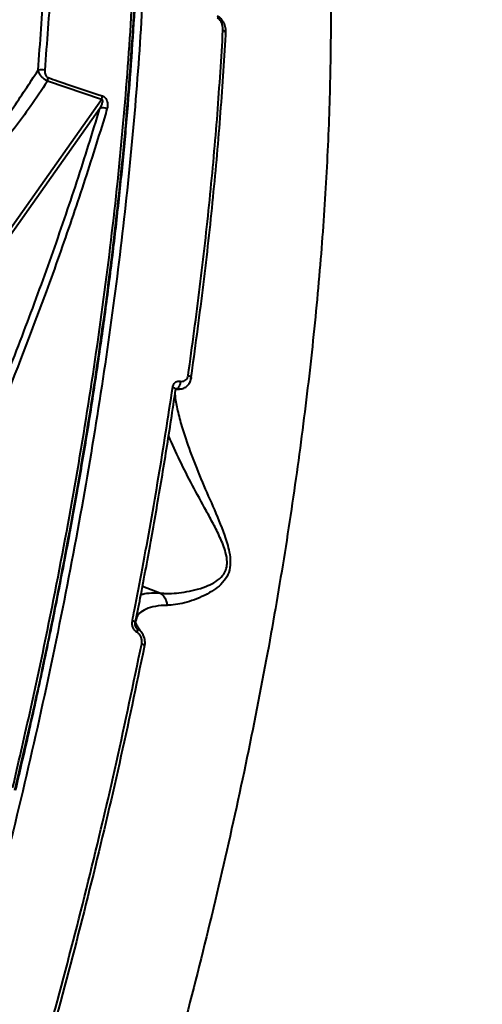
# Model space of a CAD drawing. Units: millimetres. Extents: x 683 to 22909, y -3622 to 15221.
# Drawn here: x 13772 to 13853, y 1865 to 2036 of the extents above; entities that cross this region are included whole.
import ezdxf

# ---------------------------------------------------------------- set-up
doc = ezdxf.new("R2010")
doc.units = ezdxf.units.MM
doc.layers.add('DiKom', color=7, linetype='Continuous')
doc.styles.add('style1', font='arial.ttf', dxfattribs={"width": 0.8})
doc.dimstyles.new('1-50', dxfattribs={"dimtxt": 400, "dimasz": 200, "dimexe": 100, "dimexo": 0, "dimgap": 200, "dimtad": 1, "dimtxsty": 'style1', "dimcen": 200, "dimclrd": 7, "dimclre": 7, "dimclrt": 7, "dimadec": 1, "dimazin": 2, "dimtfac": 1, "dimtmove": 0, "dimatfit": 2, "dimfxl": 0, "dimlwd": 25, "dimlwe": 18, "dimarcsym": 0})

# ---------------------------------------------------------------- blocks, each defined once
blk = doc.blocks.new('*D4')
at = {"layer": 'Defpoints', "color": 0, "linetype": 'Continuous', "transparency": 16777216}
for p in [(17675.86, 7042.83), (2184.24, 3102.5), (17675.86, -1946)]:
    blk.add_point(p, dxfattribs=at)
at = {"layer": 'DiKom', "color": 7, "linetype": 'Continuous', "lineweight": 18, "transparency": 16777216}
for p, q in [((17675.86, 7042.83), (17675.86, -2046)), ((2184.24, 3102.5), (2184.24, -2046))]:
    blk.add_line(p, q, dxfattribs=at)
at = {"layer": 'DiKom', "color": 7, "linetype": 'Continuous', "lineweight": 25, "transparency": 16777216}
blk.add_line((2384.24, -1946), (17475.86, -1946), dxfattribs=at)
at = {"layer": 'DiKom', "color": 7, "linetype": 'Continuous', "transparency": 16777216}
for points in [[(2384.24, -1912.67), (2384.24, -1979.33), (2184.24, -1946)], [(17475.86, -1912.67), (17475.86, -1979.33), (17675.86, -1946)]]:
    blk.add_solid(points, dxfattribs=at)
at = {"layer": 'DiKom', "color": 7, "linetype": 'Continuous', "lineweight": 40, "transparency": 16777216, "insert": (9649, -1235.43), "char_height": 400, "attachment_point": 5, "style": 'style1'}
blk.add_mtext('{\\fArial|b1|i0|c204|p34;\\H2.5x;15500}', dxfattribs=at)
blk = doc.blocks.new('*D5')
at = {"layer": 'Defpoints', "color": 0, "linetype": 'Continuous', "transparency": 16777216}
for p in [(13183.36, 9716.94), (14650.86, 2.44), (21256, 2.44)]:
    blk.add_point(p, dxfattribs=at)
at = {"layer": 'DiKom', "color": 7, "linetype": 'Continuous', "lineweight": 18, "transparency": 16777216}
for p, q in [((13183.36, 9716.94), (21356, 9716.94)), ((14650.86, 2.44), (21356, 2.44))]:
    blk.add_line(p, q, dxfattribs=at)
at = {"layer": 'DiKom', "color": 7, "linetype": 'Continuous', "lineweight": 25, "transparency": 16777216}
blk.add_line((21256, 9516.94), (21256, 202.44), dxfattribs=at)
at = {"layer": 'DiKom', "color": 7, "linetype": 'Continuous', "transparency": 16777216}
for points in [[(21222.67, 9516.94), (21289.33, 9516.94), (21256, 9716.94)], [(21222.67, 202.44), (21289.33, 202.44), (21256, 2.44)]]:
    blk.add_solid(points, dxfattribs=at)
at = {"layer": 'DiKom', "color": 7, "linetype": 'Continuous', "lineweight": 40, "transparency": 16777216, "insert": (20545.09, 4056), "char_height": 400, "attachment_point": 5, "rotation": 90, "style": 'style1'}
blk.add_mtext('{\\fArial|b1|i0|c204|p34;\\H2.5x;9700}', dxfattribs=at)
blk = doc.blocks.new('*D6')
at = {"layer": 'Defpoints', "color": 0, "transparency": 16777216}
for p in [(13711.86, 11716.94), (15281.38, -1354.85), (22809, -1354.85)]:
    blk.add_point(p, dxfattribs=at)
at = {"layer": 'DiKom', "color": 7, "lineweight": 18, "transparency": 16777216}
for p, q in [((13711.86, 11716.94), (22909, 11716.94)), ((15281.38, -1354.85), (22909, -1354.85))]:
    blk.add_line(p, q, dxfattribs=at)
at = {"layer": 'DiKom', "color": 7, "lineweight": 25, "transparency": 16777216}
blk.add_line((22809, 11516.94), (22809, -1154.85), dxfattribs=at)
at = {"layer": 'DiKom', "color": 7, "transparency": 16777216}
for points in [[(22775.67, 11516.94), (22842.33, 11516.94), (22809, 11716.94)], [(22775.67, -1154.85), (22842.33, -1154.85), (22809, -1354.85)]]:
    blk.add_solid(points, dxfattribs=at)
at = {"layer": 'DiKom', "color": 7, "lineweight": 200, "transparency": 16777216, "insert": (22098.43, 4265.5), "char_height": 400, "attachment_point": 5, "rotation": 90, "style": 'style1'}
blk.add_mtext('{\\fArial|b1|i0|c204|p34;\\H2.5x;13100}', dxfattribs=at)
blk = doc.blocks.new('*D7')
at = {"layer": 'Defpoints', "color": 0, "transparency": 16777216}
for p in [(19635.87, 6542.83), (682.9, 2309.5), (19635.87, -3521.5)]:
    blk.add_point(p, dxfattribs=at)
at = {"layer": 'DiKom', "color": 7, "lineweight": 18, "transparency": 16777216}
for p, q in [((19635.87, 6542.83), (19635.87, -3621.5)), ((682.9, 2309.5), (682.9, -3621.5))]:
    blk.add_line(p, q, dxfattribs=at)
at = {"layer": 'DiKom', "color": 7, "lineweight": 25, "transparency": 16777216}
blk.add_line((882.9, -3521.5), (19435.87, -3521.5), dxfattribs=at)
at = {"layer": 'DiKom', "color": 7, "transparency": 16777216}
for points in [[(882.9, -3488.17), (882.9, -3554.83), (682.9, -3521.5)], [(19435.87, -3488.17), (19435.87, -3554.83), (19635.87, -3521.5)]]:
    blk.add_solid(points, dxfattribs=at)
at = {"layer": 'DiKom', "color": 7, "lineweight": 200, "transparency": 16777216, "insert": (9807, -2810.59), "char_height": 400, "attachment_point": 5, "style": 'style1'}
blk.add_mtext('{\\fArial|b1|i0|c204|p34;\\H2.5x;19000}', dxfattribs=at)

msp = doc.modelspace()

# ---------------------------------------------------------------- linework, layer by layer
at = {"layer": 'DiKom', "color": 7, "linetype": 'Continuous', "lineweight": 40}
for p, q in [((13786.353, 2022.435), (13776.913, 2025.605)), ((13747.339, 1967.33), (13786.353, 2022.435)), ((13786.065, 2020.884), (13747.89, 1966.964)), ((13801.945, 1973.893), (13801.92, 1973.813)), ((13799.423, 1972.027), (13799.354, 1972.026)), ((13799.896, 1972.015), (13799.423, 1972.027)), ((13799.255, 1971.867), (13799.253, 1971.858)), ((13796.524, 1936.484), (13793.462, 1937.62)), ((13792.33, 1930.544), (13792.596, 1930.227))]:
    msp.add_line(p, q, dxfattribs=at)
at = {"layer": 'DiKom', "color": 7, "linetype": 'Continuous', "lineweight": 40, "flags": 128}
for points in [[(13801.432, 1974.386), (13801.586, 1974.32), (13801.717, 1974.244), (13801.822, 1974.16), (13801.896, 1974.071), (13801.938, 1973.982), (13801.945, 1973.894), (13801.945, 1973.893)], [(13798.743, 1972.369), (13798.904, 1972.299), (13799.04, 1972.219), (13799.146, 1972.131), (13799.219, 1972.039), (13799.255, 1971.946), (13799.255, 1971.867)], [(13800.068, 1973.362), (13800.056, 1973.131), (13800.016, 1972.892), (13799.951, 1972.66), (13799.865, 1972.45), (13799.763, 1972.271), (13799.651, 1972.137), (13799.535, 1972.054), (13799.423, 1972.027)], [(13791.724, 1931.717), (13791.884, 1931.649), (13792.021, 1931.574), (13792.128, 1931.496), (13792.202, 1931.415), (13792.241, 1931.337), (13792.243, 1931.271)], [(13793.853, 1927.189), (13793.854, 1927.2), (13793.845, 1927.27), (13793.801, 1927.344), (13793.725, 1927.42), (13793.619, 1927.494), (13793.486, 1927.565), (13793.333, 1927.63)], [(13793.771, 1927.081), (13793.83, 1927.136), (13793.853, 1927.189)]]:
    msp.add_lwpolyline(points, dxfattribs=at)
at = {"layer": 'DiKom', "color": 7, "linetype": 'Continuous', "lineweight": 40}
for centre, radius, start, end in [((13807.368, 2033.828), 0.65, 7.4701, 78.10223), ((13807.626, 2033.934), 0.387, 319.71254, 356.75684), ((13775.839, 2025.988), 1.639, 68.61116, 110.31136), ((13774.944, 2026.371), 2.112, 338.74501, 356.40189), ((13784.342, 2023.16), 2.137, 340.17596, 357.74104), ((13786.576, 2019.624), 1.36, 58.44304, 112.05719), ((13791.85, 1929.983), 0.785, 332.91875, 18.12719)]:
    msp.add_arc(centre, radius, start, end, dxfattribs=at)
for points, knots in [([(13770.842, 1902.543), (13771.829, 1906.799), (13774.487, 1918.263), (13778.339, 1936.735), (13782.239, 1957.813), (13785.558, 1978.701), (13788.271, 1999.318), (13790.35, 2019.584), (13791.75, 2039.053), (13792.482, 2057.678), (13792.572, 2075.429), (13792.02, 2092.595), (13790.802, 2109.091), (13788.905, 2124.841), (13786.371, 2139.499), (13783.224, 2153.04), (13779.5, 2165.464), (13775.139, 2176.976), (13770.124, 2187.482), (13764.479, 2196.971), (13758.248, 2205.054), (13753.833, 2210.04), (13751.388, 2211.99), (13751.316, 2212.047)], [0, 0, 0, 0, 0.0296845, 0.0799694, 0.1302935, 0.1805783, 0.2323246, 0.2841121, 0.3358575, 0.3861424, 0.4364665, 0.4867516, 0.5384968, 0.5902852, 0.6420306, 0.6923148, 0.7426384, 0.7929228, 0.8446674, 0.8964547, 0.9482, 0.9984847, 1, 1, 1, 1]), ([(13771.357, 1902.137), (13771.713, 1903.632), (13772.93, 1908.738), (13774.86, 1917.397), (13777.145, 1928.09), (13779.271, 1938.675), (13781.245, 1949.135), (13783.063, 1959.469), (13784.729, 1969.683), (13786.243, 1979.779), (13787.605, 1989.762), (13788.816, 1999.633), (13789.876, 2009.395), (13790.785, 2019.052), (13791.543, 2028.606), (13792.15, 2038.049), (13792.603, 2047.351), (13792.9, 2056.471), (13793.04, 2065.386), (13793.022, 2074.09), (13792.847, 2082.589), (13792.516, 2090.885), (13792.029, 2098.982), (13791.385, 2106.882), (13790.585, 2114.587), (13789.628, 2122.099), (13788.513, 2129.42), (13787.239, 2136.548), (13785.811, 2143.467), (13784.233, 2150.146), (13782.51, 2156.561), (13780.643, 2162.705), (13778.634, 2168.58), (13776.481, 2174.191), (13774.183, 2179.539), (13771.741, 2184.626), (13769.153, 2189.452), (13766.419, 2194.02), (13763.537, 2198.327), (13760.508, 2202.378), (13757.334, 2206.152), (13754.367, 2209.34), (13752.403, 2211.139), (13751.592, 2211.881)], [0, 0, 0, 0, 0.0104062, 0.0355448, 0.0606914, 0.0857207, 0.1106359, 0.1354631, 0.1602326, 0.1849721, 0.2097095, 0.2344677, 0.259272, 0.2841492, 0.3091281, 0.3342378, 0.3594032, 0.384486, 0.4094462, 0.4343116, 0.4591106, 0.4838725, 0.5086249, 0.533392, 0.5581979, 0.583069, 0.6080341, 0.6331212, 0.6583094, 0.6834666, 0.7084851, 0.7333998, 0.7582376, 0.783027, 0.8077944, 0.8325661, 0.8573618, 0.8822054, 0.9071223, 0.9321389, 0.9572646, 0.9823701, 1, 1, 1, 1]), ([(13788.666, 2135.265), (13789.166, 2132.454), (13790.511, 2124.88), (13792.187, 2111.78), (13793.532, 2095.797), (13794.242, 2078.825), (13794.297, 2060.897), (13793.68, 2042.051), (13792.404, 2022.702), (13790.489, 2002.928), (13787.968, 1982.815), (13784.801, 1962.035), (13780.971, 1940.633), (13776.474, 1918.67), (13771.41, 1896.629), (13765.81, 1874.589), (13759.715, 1852.623), (13753.026, 1830.376), (13745.742, 1807.913), (13737.873, 1785.31), (13729.592, 1763.062), (13720.938, 1741.24), (13711.956, 1719.9), (13702.5, 1698.693), (13692.583, 1677.702), (13682.228, 1657.006), (13671.664, 1637.061), (13660.932, 1617.917), (13650.076, 1599.607), (13638.919, 1581.832), (13627.487, 1564.679), (13615.815, 1548.224), (13604.652, 1533.482), (13594.047, 1520.342), (13584.03, 1508.67), (13573.982, 1497.709), (13563.933, 1487.497), (13553.99, 1478.142), (13544.203, 1469.687), (13535.585, 1462.859), (13530.24, 1459.053), (13528.064, 1457.504)], [0, 0, 0, 0, 0.0156522, 0.0421682, 0.0687045, 0.0952202, 0.1225061, 0.1498144, 0.1771005, 0.2036164, 0.230153, 0.2566688, 0.2839545, 0.311263, 0.3385492, 0.3650648, 0.3916015, 0.4181172, 0.4454031, 0.4727116, 0.4999978, 0.5265133, 0.5530497, 0.5795656, 0.6068517, 0.6341601, 0.661446, 0.6879619, 0.714498, 0.7410141, 0.7683001, 0.7956085, 0.8228944, 0.8459723, 0.8690777, 0.8921826, 0.9155067, 0.9388307, 0.961564, 0.9843488, 1, 1, 1, 1]), ([(13771.238, 1902.135), (13772.489, 1907.47), (13775.43, 1920.011), (13779.384, 1939.455), (13783.228, 1960.635), (13786.46, 1981.596), (13789.076, 2002.268), (13790.9, 2021.021), (13792.07, 2037.925), (13792.724, 2053.082), (13792.951, 2067.782), (13792.748, 2082.152), (13792.097, 2096.147), (13790.974, 2109.707), (13789.43, 2122.7), (13788.021, 2130.809), (13787.317, 2134.861)], [0, 0, 0, 0, 0.0592255, 0.1392293, 0.2191739, 0.3014393, 0.383772, 0.4660376, 0.5315967, 0.5972237, 0.6628515, 0.7284103, 0.7962699, 0.8642054, 0.9321406, 1, 1, 1, 1]), ([(13775.271, 2027.525), (13775.642, 2032.339), (13776.385, 2041.968), (13777.04, 2055.99), (13777.384, 2069.715), (13777.301, 2078.531), (13777.259, 2082.939)], [0, 0, 0, 0, 0.2491193, 0.4982402, 0.7491193, 1, 1, 1, 1]), ([(13778.422, 2083.006), (13778.464, 2078.623), (13778.549, 2069.858), (13778.21, 2056.151), (13777.559, 2042.079), (13776.811, 2032.369), (13776.437, 2027.514)], [0, 0, 0, 0, 0.2491178, 0.4982401, 0.7491185, 1, 1, 1, 1]), ([(13825.993, 2051.485), (13826.117, 2046.966), (13826.365, 2037.923), (13826.171, 2023.661), (13825.564, 2008.934), (13824.488, 1993.523), (13822.929, 1977.443), (13820.87, 1960.713), (13818.338, 1943.596), (13815.24, 1925.561), (13811.512, 1906.588), (13807.108, 1886.69), (13802.163, 1866.526), (13796.7, 1846.191), (13790.745, 1825.782), (13784.315, 1805.384), (13777.415, 1785.032), (13770.065, 1764.76), (13762.286, 1744.607), (13754.112, 1724.669), (13745.582, 1705.039), (13736.725, 1685.797), (13727.549, 1666.983), (13718.078, 1648.619), (13708.335, 1630.743), (13698.366, 1613.438), (13688.217, 1596.787), (13677.726, 1580.552), (13666.906, 1564.825), (13655.783, 1549.686), (13644.578, 1535.45), (13633.331, 1522.208), (13622.075, 1509.9), (13614.618, 1502.609), (13610.891, 1498.965)], [0, 0, 0, 0, 0.0277667, 0.0555666, 0.0833664, 0.1111325, 0.1400378, 0.1689802, 0.1979227, 0.2268279, 0.2586376, 0.2905484, 0.32251, 0.3544717, 0.3863824, 0.4181915, 0.4498956, 0.4816999, 0.5135555, 0.5454109, 0.5772155, 0.6089191, 0.6405476, 0.6722757, 0.7040553, 0.7358346, 0.7675629, 0.7991909, 0.8325938, 0.8660264, 0.8994296, 0.9329429, 0.9664863, 1, 1, 1, 1]), ([(13806.485, 2037.026), (13806.555, 2036.987), (13806.784, 2036.862), (13807.074, 2036.637), (13807.231, 2036.405), (13807.282, 2036.33)], [0, 0, 0, 0, 0.2315797, 0.7501683, 1, 1, 1, 1]), ([(13807.502, 2034.464), (13807.49, 2034.803), (13807.473, 2035.305), (13807.194, 2035.966), (13806.925, 2036.347), (13806.676, 2036.566), (13806.534, 2036.644), (13806.491, 2036.668)], [0, 0, 0, 0, 0.4385678, 0.648621, 0.8191472, 0.9451718, 1, 1, 1, 1]), ([(13807.282, 2036.33), (13807.385, 2036.218), (13807.494, 2036.1), (13807.551, 2035.954), (13807.554, 2035.946)], [0, 0, 0, 0, 0.9451405, 1, 1, 1, 1]), ([(13808, 2033.913), (13808.008, 2034.007), (13808.042, 2034.407), (13807.906, 2035.089), (13807.737, 2035.707), (13807.557, 2035.949), (13807.553, 2035.954)], [0, 0, 0, 0, 0.1416141, 0.6018847, 0.9913592, 1, 1, 1, 1]), ([(13801.432, 1974.386), (13802.145, 1979.552), (13803.569, 1989.884), (13805.246, 2005.046), (13806.612, 2019.966), (13807.205, 2029.631), (13807.502, 2034.464)], [0, 0, 0, 0, 0.24909761, 0.49819958, 0.74909429, 1, 1, 1, 1]), ([(13807.922, 2033.684), (13807.627, 2028.897), (13807.039, 2019.322), (13805.682, 2004.473), (13804.006, 1989.311), (13802.574, 1978.927), (13801.858, 1973.735)], [0, 0, 0, 0, 0.2490996, 0.4981989, 0.7491033, 1, 1, 1, 1]), ([(13726.179, 1984.264), (13727.39, 1984.619), (13731.048, 1985.694), (13736.918, 1988.476), (13744.229, 1993.081), (13751.681, 1999.023), (13759.113, 2006.278), (13765.425, 2013.601), (13770.818, 2020.696), (13773.786, 2025.248), (13775.271, 2027.525)], [0, 0, 0, 0, 0.0588106, 0.1777217, 0.2968171, 0.4509469, 0.605621, 0.7600414, 0.8800172, 1, 1, 1, 1]), ([(13776.913, 2025.605), (13776.755, 2025.696), (13776.44, 2025.878), (13776.001, 2026.28), (13775.632, 2026.734), (13775.387, 2027.164), (13775.304, 2027.42), (13775.271, 2027.525)], [0, 0, 0, 0, 0.2022146, 0.404277, 0.6105321, 0.8410523, 1, 1, 1, 1]), ([(13776.437, 2027.514), (13776.434, 2027.366), (13776.429, 2027.107), (13776.537, 2026.747), (13776.689, 2026.495), (13776.863, 2026.324), (13776.989, 2026.267), (13777.052, 2026.238)], [0, 0, 0, 0, 0.319663, 0.561844, 0.7279489, 0.8640711, 1, 1, 1, 1]), ([(13776.913, 2025.605), (13775.918, 2024.12), (13773.216, 2020.089), (13768.422, 2013.785), (13762.419, 2006.846), (13755.945, 2000.402), (13750.017, 1995.391), (13744.579, 1991.438), (13739.737, 1988.392), (13734.4, 1985.669), (13729.942, 1983.948), (13727.276, 1983.252), (13726.498, 1983.049)], [0, 0, 0, 0, 0.0783326, 0.21259213, 0.34726501, 0.48179306, 0.61584858, 0.69166574, 0.78207119, 0.87261942, 0.962813, 1, 1, 1, 1]), ([(13777.052, 2026.238), (13777.625, 2026.038), (13780.489, 2025.035), (13783.633, 2023.985), (13786.212, 2023.16), (13786.477, 2023.075)], [0, 0, 0, 0, 0.1831722, 0.9158818, 1, 1, 1, 1]), ([(13786.065, 2020.884), (13786.152, 2021.048), (13786.324, 2021.373), (13786.492, 2021.811), (13786.559, 2022.135), (13786.549, 2022.303), (13786.515, 2022.379), (13786.489, 2022.408), (13786.457, 2022.427), (13786.414, 2022.442), (13786.375, 2022.438), (13786.353, 2022.435)], [0, 0, 0, 0, 0.3170722, 0.6270965, 0.7914159, 0.8705301, 0.8978944, 0.9255927, 0.9332632, 0.9603622, 1, 1, 1, 1]), ([(13786.477, 2023.075), (13786.571, 2023.037), (13786.76, 2022.959), (13787.002, 2022.737), (13787.214, 2022.426), (13787.384, 2021.952), (13787.424, 2021.364), (13787.332, 2020.972), (13787.288, 2020.782)], [0, 0, 0, 0, 0.1098701, 0.2200681, 0.3257581, 0.492495, 0.7536688, 1, 1, 1, 1]), ([(13767.606, 1968.741), (13769.365, 1973.173), (13772.883, 1982.038), (13777.672, 1995.155), (13782.127, 2008.141), (13784.753, 2016.636), (13786.065, 2020.884)], [0, 0, 0, 0, 0.249269, 0.4985389, 0.7492702, 1, 1, 1, 1]), ([(13787.288, 2020.782), (13787.135, 2020.275), (13786.371, 2017.739), (13784.312, 2011.105), (13780.905, 2000.773), (13775.677, 1985.945), (13771.41, 1975.084), (13768.824, 1968.5)], [0, 0, 0, 0, 0.0299897, 0.1499533, 0.3900673, 0.630187, 1, 1, 1, 1]), ([(13799.895, 1972.025), (13800.033, 1972.021), (13800.446, 1972.008), (13801.068, 1972.326), (13801.611, 1972.897), (13801.898, 1973.458), (13801.913, 1973.812), (13801.916, 1973.894)], [0, 0, 0, 0, 0.1338488, 0.3999119, 0.6589438, 0.9198639, 1, 1, 1, 1]), ([(13800.068, 1973.362), (13800.215, 1973.347), (13800.508, 1973.317), (13800.901, 1973.476), (13801.217, 1973.768), (13801.38, 1974.101), (13801.421, 1974.325), (13801.432, 1974.386)], [0, 0, 0, 0, 0.216892, 0.4334817, 0.6619518, 0.9080982, 1, 1, 1, 1]), ([(13791.724, 1931.717), (13791.843, 1932.325), (13792.441, 1935.366), (13794.036, 1943.736), (13796.355, 1956.752), (13797.947, 1967.16), (13798.743, 1972.369)], [0, 0, 0, 0, 0.0441428, 0.220717, 0.6100138, 1, 1, 1, 1]), ([(13798.743, 1972.369), (13798.754, 1972.428), (13798.794, 1972.644), (13798.951, 1972.967), (13799.256, 1973.252), (13799.639, 1973.406), (13799.925, 1973.377), (13800.068, 1973.362)], [0, 0, 0, 0, 0.09192643, 0.33560054, 0.56308542, 0.78143427, 1, 1, 1, 1]), ([(13799.261, 1971.868), (13799.266, 1971.901), (13799.279, 1971.992), (13799.324, 1972.035), (13799.324, 1972.026), (13799.336, 1972.044), (13799.385, 1972.03), (13799.392, 1972.028)], [0, 0, 0, 0, 0.1422506, 0.3964812, 0.7440651, 0.964274, 1, 1, 1, 1]), ([(13799.274, 1971.941), (13799.42, 1971.96), (13799.597, 1971.982), (13799.872, 1971.984), (13799.921, 1971.984)], [0, 0, 0, 0, 0.8210568, 1, 1, 1, 1]), ([(13792.224, 1931.261), (13792.516, 1932.72), (13793.511, 1937.695), (13795.056, 1946.092), (13796.849, 1956.43), (13798.242, 1965.02), (13798.984, 1970.121), (13799.237, 1971.86)], [0, 0, 0, 0, 0.10579627, 0.36080355, 0.61523358, 0.86885723, 1, 1, 1, 1]), ([(13799.123, 1971.089), (13799.134, 1970.93), (13799.185, 1970.181), (13799.554, 1968.294), (13800.375, 1965.135), (13801.739, 1961.123), (13803.59, 1956.422), (13805.741, 1951.607), (13807.536, 1947.344), (13808.599, 1944.009), (13808.867, 1941.763), (13808.568, 1939.973), (13807.702, 1938.511), (13806.515, 1937.382), (13804.428, 1936.047), (13801.6, 1934.879), (13799.159, 1934.406), (13797.991, 1934.347), (13797.752, 1934.335)], [0, 0, 0, 0, 0.0184747, 0.0873412, 0.156312, 0.2517482, 0.3473301, 0.4401092, 0.5325821, 0.5833617, 0.6152559, 0.6476973, 0.6826765, 0.7223807, 0.7622555, 0.8674904, 0.9728464, 1, 1, 1, 1]), ([(13796.535, 1936.479), (13796.536, 1936.479), (13796.796, 1936.479), (13798.085, 1936.332), (13800.68, 1936.566), (13803.703, 1937.237), (13805.914, 1938.243), (13807.15, 1939.101), (13808.002, 1940.258), (13808.223, 1941.302), (13808.234, 1942.355), (13807.944, 1943.937), (13807.024, 1946.145), (13805.836, 1948.52), (13804.19, 1951.547), (13802.139, 1955.28), (13799.934, 1959.61), (13798.562, 1962.544), (13798.062, 1963.864), (13798.034, 1963.939)], [0, 0, 0, 0, 0.0001186, 0.0326972, 0.1575945, 0.2852258, 0.3306351, 0.3768869, 0.4149431, 0.4429616, 0.4493715, 0.4839412, 0.5416782, 0.5961724, 0.6507361, 0.7624918, 0.8765121, 0.993002, 1, 1, 1, 1]), ([(13793.202, 1936.223), (13793.427, 1936.282), (13794.048, 1936.444), (13795.188, 1936.516), (13796.165, 1936.492), (13796.524, 1936.484)], [0, 0, 0, 0, 0.264754, 0.7300298, 1, 1, 1, 1]), ([(13796.524, 1936.484), (13796.525, 1936.483), (13796.528, 1936.482), (13796.532, 1936.481), (13796.534, 1936.479), (13796.535, 1936.479)], [0, 0, 0, 0, 0.4268087, 0.7740258, 1, 1, 1, 1]), ([(13796.535, 1936.479), (13796.748, 1936.328), (13797.175, 1936.025), (13797.592, 1935.306), (13797.736, 1934.711), (13797.75, 1934.384), (13797.752, 1934.335)], [0, 0, 0, 0, 0.3156815, 0.6314275, 0.9437366, 1, 1, 1, 1]), ([(13797.752, 1934.335), (13797.408, 1934.323), (13796.286, 1934.284), (13794.755, 1934.005), (13793.397, 1933.387), (13792.535, 1932.603), (13792.398, 1931.903), (13792.337, 1931.591)], [0, 0, 0, 0, 0.10390052, 0.3391352, 0.57518312, 0.81063747, 1, 1, 1, 1]), ([(13792.549, 1929.625), (13792.519, 1929.642), (13792.368, 1929.727), (13792.106, 1929.966), (13791.83, 1930.419), (13791.654, 1931.038), (13791.699, 1931.475), (13791.724, 1931.717)], [0, 0, 0, 0, 0.0440169, 0.2244992, 0.4337908, 0.6875209, 1, 1, 1, 1]), ([(13792.441, 1930.362), (13792.436, 1930.367), (13792.403, 1930.403), (13792.341, 1930.504), (13792.263, 1930.686), (13792.213, 1930.95), (13792.216, 1931.161), (13792.243, 1931.263), (13792.245, 1931.271)], [0, 0, 0, 0, 0.0230038, 0.1522727, 0.331846, 0.6016196, 0.9697805, 1, 1, 1, 1]), ([(13793.365, 1929.558), (13793.211, 1929.762), (13792.814, 1930.289), (13792.47, 1930.94), (13792.273, 1931.448), (13792.268, 1931.656), (13792.262, 1931.621), (13792.261, 1931.613)], [0, 0, 0, 0, 0.1657587, 0.4284506, 0.6830727, 0.9319064, 1, 1, 1, 1]), ([(13792.44, 1930.361), (13792.465, 1930.334), (13792.503, 1930.293), (13792.559, 1930.25), (13792.585, 1930.233), (13792.596, 1930.227)], [0, 0, 0, 0, 0.5489271, 0.8219549, 1, 1, 1, 1]), ([(13793.333, 1927.63), (13793.358, 1927.872), (13793.403, 1928.297), (13793.228, 1928.889), (13792.964, 1929.314), (13792.714, 1929.532), (13792.573, 1929.612), (13792.549, 1929.625)], [0, 0, 0, 0, 0.3276088, 0.5738551, 0.7796691, 0.9627171, 1, 1, 1, 1]), ([(13792.596, 1930.227), (13792.636, 1930.205), (13792.869, 1930.073), (13793.154, 1929.863), (13793.308, 1929.603), (13793.343, 1929.544)], [0, 0, 0, 0, 0.1363587, 0.8033281, 1, 1, 1, 1]), ([(13793.84, 1927.193), (13793.857, 1927.261), (13793.954, 1927.645), (13793.899, 1928.344), (13793.69, 1929.098), (13793.42, 1929.432), (13793.332, 1929.541)], [0, 0, 0, 0, 0.0878096, 0.4887474, 0.833016, 1, 1, 1, 1]), ([(13772.774, 1844.623), (13774.766, 1851.585), (13778.748, 1865.508), (13784.114, 1886.339), (13789.057, 1907.101), (13791.907, 1920.787), (13793.333, 1927.63)], [0, 0, 0, 0, 0.2485998, 0.4971927, 0.7485951, 1, 1, 1, 1]), ([(13793.771, 1927.081), (13792.365, 1920.33), (13789.553, 1906.827), (13784.647, 1886.193), (13779.28, 1865.332), (13775.262, 1851.284), (13773.252, 1844.259)], [0, 0, 0, 0, 0.2485967, 0.4971946, 0.7485939, 1, 1, 1, 1])]:
    msp.add_open_spline(points, degree=3, knots=knots, dxfattribs=at)

# ---------------------------------------------------------------- dimensions: what is measured, and where the dimension line sits
at = {"layer": 'DiKom', "color": 3, "lineweight": 200}
dim = msp.add_linear_dim(base=(22809, -1354.854), p1=(13711.864, 11716.938), p2=(15281.377, -1354.854), angle=90, text='{\\fArial|b1|i0|c204|p34;\\H2.5x;13100}', dimstyle='1-50', dxfattribs=at)
dim.commit()
dim.dimension.update_dxf_attribs({"geometry": '*D6', "text_midpoint": (22809, 4265.5), "dimtype": 160})
at = {"layer": 'DiKom', "color": 7, "linetype": 'Continuous', "lineweight": 40}
dim = msp.add_linear_dim(base=(21256, 2.443), p1=(13183.364, 9716.938), p2=(14650.857, 2.443), angle=90, text='{\\fArial|b1|i0|c204|p34;\\H2.5x;9700}', dimstyle='1-50', dxfattribs=at)
dim.commit()
dim.dimension.update_dxf_attribs({"geometry": '*D5', "text_midpoint": (21256, 4056), "dimtype": 160})
dim = msp.add_linear_dim(base=(17675.864, -1946), p1=(2184.241, 3102.5), p2=(17675.864, 7042.829), text='{\\fArial|b1|i0|c204|p34;\\H2.5x;15500}', dimstyle='1-50', dxfattribs=at)
dim.commit()
dim.dimension.update_dxf_attribs({"geometry": '*D4', "text_midpoint": (9649, -1946), "dimtype": 160})
at = {"layer": 'DiKom', "color": 3, "lineweight": 200}
dim = msp.add_linear_dim(base=(19635.873, -3521.5), p1=(682.901, 2309.5), p2=(19635.873, 6542.829), text='{\\fArial|b1|i0|c204|p34;\\H2.5x;19000}', dimstyle='1-50', dxfattribs=at)
dim.commit()
dim.dimension.update_dxf_attribs({"geometry": '*D7', "text_midpoint": (9807, -3521.5), "dimtype": 160})

doc.saveas('drawing.dxf')
